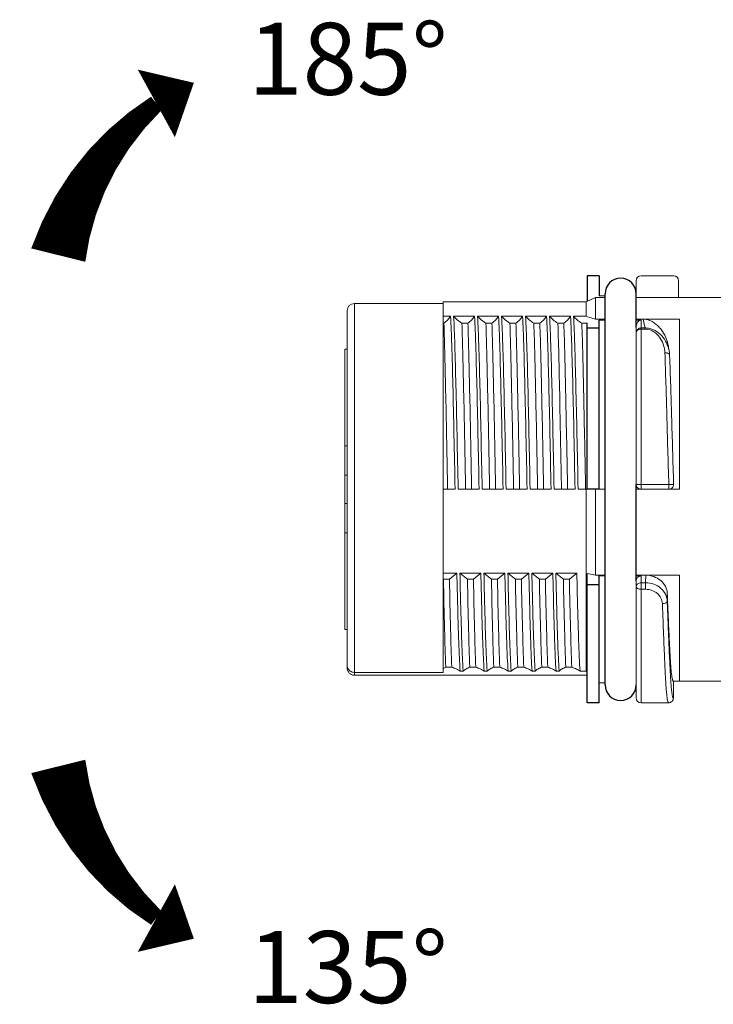
# Model space of a CAD drawing. Units: millimetres. Extents: x 8231 to 8528, y -1120 to -892.
# Drawn here: x 8297 to 8326, y -1037 to -996 of the extents above; entities that cross this region are included whole.
import ezdxf

# ---------------------------------------------------------------- set-up
doc = ezdxf.new("R2010")
doc.units = ezdxf.units.MM
doc.header["$MEASUREMENT"] = 0
doc.layers.get('0').update_dxf_attribs({"lineweight": 20})
doc.layers.add('02___PRT_ALL_AXES', color=7, linetype='Continuous')
doc.layers.add('DIM', color=3, linetype='Continuous', lineweight=0)
doc.styles.add('Romans字体', font='romans.shx', dxfattribs={"width": 0.75})

msp = doc.modelspace()

# ---------------------------------------------------------------- linework, layer by layer
at = {"color": 7, "linetype": 'Continuous'}
for p, q in [((8323.16, -1006.581), (8323.16, -1007.131)), ((8324.723, -1006.381), (8323.36, -1006.381)), ((8324.924, -1007.281), (8324.924, -1006.581)), ((8315.11, -1022.914), (8315.11, -1007.463)), ((8315.11, -1007.463), (8321.073, -1007.463)), ((8321.464, -1007.281), (8321.073, -1007.463)), ((8321.073, -1008.062), (8321.073, -1007.463)), ((8321.464, -1008.184), (8321.464, -1007.281)), ((8321.86, -1007.281), (8321.464, -1007.281)), ((8321.86, -1007.213), (8321.61, -1007.213)), ((8327.11, -1007.281), (8323.16, -1007.281)), ((8311.11, -1022.73), (8311.11, -1007.831)), ((8311.41, -1023.031), (8311.41, -1007.531)), ((8315.11, -1007.531), (8311.41, -1007.531)), ((8315.422, -1008.062), (8315.11, -1008.062)), ((8316.422, -1008.062), (8315.549, -1008.062)), ((8317.422, -1008.062), (8316.549, -1008.062)), ((8318.422, -1008.062), (8317.549, -1008.062)), ((8319.422, -1008.062), (8318.549, -1008.062)), ((8320.422, -1008.062), (8319.549, -1008.062)), ((8321.073, -1008.062), (8320.549, -1008.062)), ((8321.464, -1008.184), (8321.86, -1008.184)), ((8321.61, -1008.221), (8321.86, -1008.221)), ((8323.16, -1008.184), (8323.447, -1008.184)), ((8323.16, -1008.221), (8323.36, -1008.221)), ((8323.36, -1015.281), (8323.36, -1008.221)), ((8324.433, -1008.184), (8323.448, -1008.183)), ((8324.433, -1008.184), (8324.96, -1008.184)), ((8324.96, -1015.281), (8324.96, -1008.184)), ((8315.142, -1008.359), (8315.11, -1008.359)), ((8316.142, -1008.359), (8315.892, -1008.359)), ((8317.142, -1008.359), (8316.892, -1008.359)), ((8318.142, -1008.359), (8317.892, -1008.359)), ((8319.142, -1008.359), (8318.892, -1008.359)), ((8320.142, -1008.359), (8319.892, -1008.359)), ((8321.11, -1008.359), (8320.892, -1008.359)), ((8323.16, -1015.081), (8323.16, -1008.538)), ((8323.525, -1008.552), (8323.36, -1008.552)), ((8323.525, -1008.599), (8323.36, -1008.599)), ((8323.525, -1008.599), (8323.525, -1008.552)), ((8311.01, -1021.131), (8311.01, -1009.431)), ((8311.11, -1009.431), (8311.01, -1009.431)), ((8324.353, -1009.583), (8324.429, -1009.591)), ((8324.553, -1009.707), (8324.542, -1009.581)), ((8320.048, -1015.281), (8319.979, -1011.795)), ((8311.01, -1013.468), (8311.11, -1013.468)), ((8311.01, -1014.691), (8311.11, -1014.691)), ((8315.11, -1015.281), (8315.61, -1015.281)), ((8315.736, -1015.281), (8316.61, -1015.281)), ((8316.736, -1015.281), (8317.61, -1015.281)), ((8317.736, -1015.281), (8318.61, -1015.281)), ((8318.736, -1015.281), (8319.61, -1015.281)), ((8319.736, -1015.281), (8320.61, -1015.281)), ((8320.736, -1015.281), (8321.11, -1015.281)), ((8321.073, -1015.281), (8321.073, -1022.865)), ((8321.464, -1018.863), (8321.464, -1015.281)), ((8321.86, -1015.281), (8321.61, -1015.281)), ((8323.36, -1015.077), (8323.16, -1015.081)), ((8323.16, -1015.281), (8324.519, -1015.281)), ((8323.36, -1015.077), (8324.519, -1015.077)), ((8324.719, -1015.075), (8324.519, -1015.077)), ((8324.519, -1015.077), (8324.519, -1015.281)), ((8324.96, -1015.281), (8324.565, -1015.281)), ((8311.11, -1015.877), (8311.01, -1015.877)), ((8311.11, -1017.101), (8311.01, -1017.101)), ((8315.683, -1018.782), (8315.11, -1018.782)), ((8315.683, -1018.782), (8315.372, -1019.024)), ((8316.122, -1019.024), (8315.81, -1018.782)), ((8316.683, -1018.782), (8315.81, -1018.782)), ((8316.683, -1018.782), (8316.372, -1019.024)), ((8317.122, -1019.024), (8316.81, -1018.782)), ((8317.683, -1018.782), (8316.81, -1018.782)), ((8317.683, -1018.782), (8317.372, -1019.024)), ((8318.122, -1019.024), (8317.81, -1018.782)), ((8318.683, -1018.782), (8317.81, -1018.782)), ((8318.683, -1018.782), (8318.372, -1019.024)), ((8319.122, -1019.024), (8318.81, -1018.782)), ((8319.683, -1018.782), (8318.81, -1018.782)), ((8319.683, -1018.782), (8319.372, -1019.024)), ((8320.122, -1019.024), (8319.81, -1018.782)), ((8320.683, -1018.782), (8319.81, -1018.782)), ((8320.683, -1018.782), (8320.372, -1019.024)), ((8321.464, -1018.863), (8321.11, -1018.789)), ((8321.464, -1018.863), (8321.86, -1018.863)), ((8321.61, -1018.894), (8321.86, -1018.894)), ((8323.16, -1018.863), (8324.96, -1018.863)), ((8323.16, -1018.894), (8323.36, -1018.894)), ((8323.36, -1024.181), (8323.36, -1018.894)), ((8323.551, -1019.176), (8323.553, -1018.863)), ((8324.96, -1018.863), (8324.96, -1023.281)), ((8315.122, -1019.024), (8315.11, -1019.014)), ((8315.372, -1019.024), (8315.122, -1019.024)), ((8316.372, -1019.024), (8316.122, -1019.024)), ((8317.372, -1019.024), (8317.122, -1019.024)), ((8318.372, -1019.024), (8318.122, -1019.024)), ((8319.372, -1019.024), (8319.122, -1019.024)), ((8320.372, -1019.024), (8320.122, -1019.024)), ((8323.16, -1023.981), (8323.16, -1019.106)), ((8323.551, -1019.176), (8323.36, -1019.176)), ((8323.551, -1019.448), (8323.551, -1019.176)), ((8323.551, -1019.448), (8323.36, -1019.448)), ((8324.45, -1019.935), (8324.453, -1019.618)), ((8311.11, -1021.131), (8311.01, -1021.131)), ((8311.41, -1022.914), (8315.11, -1022.914)), ((8311.41, -1023.031), (8321.11, -1023.031)), ((8315.11, -1022.746), (8315.221, -1022.693)), ((8315.221, -1022.693), (8315.471, -1022.693)), ((8315.947, -1022.865), (8315.82, -1022.865)), ((8316.221, -1022.693), (8316.471, -1022.693)), ((8316.947, -1022.865), (8316.82, -1022.865)), ((8317.221, -1022.693), (8317.471, -1022.693)), ((8317.947, -1022.865), (8317.82, -1022.865)), ((8318.221, -1022.693), (8318.471, -1022.693)), ((8318.947, -1022.865), (8318.82, -1022.865)), ((8319.221, -1022.693), (8319.471, -1022.693)), ((8319.947, -1022.865), (8319.82, -1022.865)), ((8320.221, -1022.693), (8320.471, -1022.693)), ((8321.073, -1022.865), (8320.82, -1022.865)), ((8321.86, -1023.349), (8321.61, -1023.349)), ((8324.71, -1023.981), (8324.71, -1023.281)), ((8327.11, -1023.281), (8324.71, -1023.281)), ((8324.71, -1023.281), (8324.96, -1023.281)), ((8324.509, -1024.181), (8323.36, -1024.181)), ((8324.51, -1024.181), (8324.509, -1024.181))]:
    msp.add_line(p, q, dxfattribs=at)
msp.add_lwpolyline([(8324.542, -1009.581), (8324.511, -1009.369), (8324.502, -1009.318)], dxfattribs=at)
for centre, radius, start, end in [((8323.36, -1006.581), 0.2, 90, 180), ((8324.723, -1006.582), 0.2, 0.0484, 90.0465), ((8311.41, -1007.831), 0.3, 90.0037, 179.9986), ((8323.525, -1009.39), 0.838, 80.2306, 90.0144), ((8323.524, -1009.231), 0.632, 78.5497, 89.9206), ((8323.36, -1015.081), 0.2, 180, 270), ((8324.519, -1015.081), 0.2, 270, 1.844), ((8311.407, -1022.616), 0.298, 180.0696, 198.0165), ((8321.582, -1024.839), 2.038, 103.4089, 104.4552), ((8323.36, -1023.981), 0.2, 180, 270), ((8324.51, -1023.981), 0.2, 269.9996, 0.0001)]:
    msp.add_arc(centre, radius, start, end, dxfattribs=at)
for points, knots in [([(8315.422, -1008.062), (8315.389, -1008.116), (8315.302, -1008.223), (8315.2, -1008.313), (8315.142, -1008.359)], [0, 0, 0, 0, 0.462066, 1, 1, 1, 1]), ([(8315.61, -1015.281), (8315.594, -1014.526), (8315.565, -1013.079), (8315.52, -1011.066), (8315.476, -1009.415), (8315.443, -1008.455), (8315.422, -1008.062)], [0, 0, 0, 0, 0.314011, 0.601042, 0.83644, 1, 1, 1, 1]), ([(8315.549, -1008.062), (8315.57, -1008.455), (8315.603, -1009.415), (8315.647, -1011.066), (8315.691, -1013.079), (8315.721, -1014.526), (8315.736, -1015.281)], [0, 0, 0, 0, 0.16356, 0.398958, 0.685989, 1, 1, 1, 1]), ([(8315.892, -1008.359), (8315.825, -1008.313), (8315.704, -1008.222), (8315.594, -1008.116), (8315.549, -1008.062)], [0, 0, 0, 0, 0.535554, 1, 1, 1, 1]), ([(8316.422, -1008.062), (8316.389, -1008.116), (8316.302, -1008.223), (8316.2, -1008.313), (8316.142, -1008.359)], [0, 0, 0, 0, 0.462066, 1, 1, 1, 1]), ([(8316.61, -1015.281), (8316.594, -1014.526), (8316.565, -1013.079), (8316.52, -1011.066), (8316.476, -1009.415), (8316.443, -1008.455), (8316.422, -1008.062)], [0, 0, 0, 0, 0.314011, 0.601042, 0.83644, 1, 1, 1, 1]), ([(8316.736, -1015.281), (8316.721, -1014.526), (8316.691, -1013.079), (8316.647, -1011.066), (8316.603, -1009.415), (8316.57, -1008.455), (8316.549, -1008.062)], [0, 0, 0, 0, 0.314011, 0.601042, 0.83644, 1, 1, 1, 1]), ([(8316.892, -1008.359), (8316.825, -1008.313), (8316.704, -1008.222), (8316.594, -1008.116), (8316.549, -1008.062)], [0, 0, 0, 0, 0.535554, 1, 1, 1, 1]), ([(8317.422, -1008.062), (8317.389, -1008.116), (8317.302, -1008.223), (8317.2, -1008.313), (8317.142, -1008.359)], [0, 0, 0, 0, 0.462066, 1, 1, 1, 1]), ([(8317.61, -1015.281), (8317.594, -1014.526), (8317.565, -1013.079), (8317.52, -1011.066), (8317.476, -1009.415), (8317.443, -1008.455), (8317.422, -1008.062)], [0, 0, 0, 0, 0.314011, 0.601042, 0.83644, 1, 1, 1, 1]), ([(8317.549, -1008.062), (8317.57, -1008.455), (8317.603, -1009.415), (8317.647, -1011.066), (8317.691, -1013.079), (8317.721, -1014.526), (8317.736, -1015.281)], [0, 0, 0, 0, 0.163563, 0.398952, 0.685982, 1, 1, 1, 1]), ([(8317.892, -1008.359), (8317.825, -1008.313), (8317.704, -1008.222), (8317.594, -1008.116), (8317.549, -1008.062)], [0, 0, 0, 0, 0.535554, 1, 1, 1, 1]), ([(8318.422, -1008.062), (8318.389, -1008.116), (8318.302, -1008.223), (8318.2, -1008.313), (8318.142, -1008.359)], [0, 0, 0, 0, 0.462066, 1, 1, 1, 1]), ([(8318.61, -1015.281), (8318.594, -1014.526), (8318.565, -1013.079), (8318.52, -1011.066), (8318.476, -1009.415), (8318.443, -1008.455), (8318.422, -1008.062)], [0, 0, 0, 0, 0.314011, 0.601042, 0.83644, 1, 1, 1, 1]), ([(8318.549, -1008.062), (8318.57, -1008.455), (8318.603, -1009.415), (8318.647, -1011.066), (8318.691, -1013.079), (8318.721, -1014.526), (8318.736, -1015.281)], [0, 0, 0, 0, 0.16356, 0.398958, 0.685989, 1, 1, 1, 1]), ([(8318.892, -1008.359), (8318.825, -1008.313), (8318.704, -1008.222), (8318.594, -1008.116), (8318.549, -1008.062)], [0, 0, 0, 0, 0.535554, 1, 1, 1, 1]), ([(8319.422, -1008.062), (8319.389, -1008.116), (8319.302, -1008.223), (8319.2, -1008.313), (8319.142, -1008.359)], [0, 0, 0, 0, 0.462066, 1, 1, 1, 1]), ([(8319.61, -1015.281), (8319.594, -1014.526), (8319.565, -1013.079), (8319.52, -1011.066), (8319.476, -1009.415), (8319.443, -1008.455), (8319.422, -1008.062)], [0, 0, 0, 0, 0.314011, 0.601042, 0.83644, 1, 1, 1, 1]), ([(8319.736, -1015.281), (8319.721, -1014.526), (8319.691, -1013.079), (8319.647, -1011.066), (8319.603, -1009.415), (8319.57, -1008.455), (8319.549, -1008.062)], [0, 0, 0, 0, 0.314011, 0.601042, 0.83644, 1, 1, 1, 1]), ([(8319.892, -1008.359), (8319.825, -1008.313), (8319.704, -1008.222), (8319.594, -1008.116), (8319.549, -1008.062)], [0, 0, 0, 0, 0.535554, 1, 1, 1, 1]), ([(8320.422, -1008.062), (8320.389, -1008.116), (8320.302, -1008.223), (8320.2, -1008.313), (8320.142, -1008.359)], [0, 0, 0, 0, 0.462066, 1, 1, 1, 1]), ([(8320.61, -1015.281), (8320.594, -1014.526), (8320.565, -1013.079), (8320.52, -1011.066), (8320.476, -1009.415), (8320.443, -1008.455), (8320.422, -1008.062)], [0, 0, 0, 0, 0.314011, 0.601042, 0.83644, 1, 1, 1, 1]), ([(8320.736, -1015.281), (8320.721, -1014.526), (8320.691, -1013.079), (8320.647, -1011.066), (8320.603, -1009.415), (8320.57, -1008.455), (8320.549, -1008.062)], [0, 0, 0, 0, 0.314011, 0.601042, 0.83644, 1, 1, 1, 1]), ([(8320.892, -1008.359), (8320.825, -1008.313), (8320.704, -1008.222), (8320.594, -1008.116), (8320.549, -1008.062)], [0, 0, 0, 0, 0.535554, 1, 1, 1, 1]), ([(8321.464, -1008.184), (8321.428, -1008.174), (8321.297, -1008.138), (8321.167, -1008.097), (8321.073, -1008.062)], [0, 0, 0, 0, 0.26964, 1, 1, 1, 1]), ([(8323.16, -1008.509), (8323.16, -1008.481), (8323.166, -1008.425), (8323.193, -1008.342), (8323.237, -1008.277), (8323.294, -1008.233), (8323.336, -1008.221), (8323.36, -1008.221)], [0, 0, 0, 0, 0.219741, 0.440624, 0.677448, 0.817667, 1, 1, 1, 1]), ([(8323.447, -1008.183), (8323.538, -1008.185), (8323.706, -1008.219), (8323.911, -1008.335), (8324.07, -1008.469), (8324.241, -1008.663), (8324.405, -1008.942), (8324.48, -1009.19), (8324.502, -1009.318)], [0, 0, 0, 0, 0.164857, 0.30006, 0.421656, 0.537759, 0.765993, 1, 1, 1, 1]), ([(8323.525, -1008.552), (8323.52, -1008.521), (8323.499, -1008.398), (8323.472, -1008.275), (8323.447, -1008.184)], [0, 0, 0, 0, 0.248219, 1, 1, 1, 1]), ([(8315.298, -1015.281), (8315.273, -1013.975), (8315.238, -1012.113), (8315.185, -1009.805), (8315.158, -1008.804), (8315.142, -1008.359)], [0, 0, 0, 0, 0.566045, 0.806904, 1, 1, 1, 1]), ([(8316.048, -1015.281), (8316.023, -1013.975), (8315.988, -1012.113), (8315.935, -1009.805), (8315.908, -1008.804), (8315.892, -1008.359)], [0, 0, 0, 0, 0.566045, 0.806904, 1, 1, 1, 1]), ([(8316.298, -1015.281), (8316.273, -1013.975), (8316.238, -1012.113), (8316.185, -1009.805), (8316.158, -1008.804), (8316.142, -1008.359)], [0, 0, 0, 0, 0.566045, 0.806904, 1, 1, 1, 1]), ([(8317.048, -1015.281), (8317.023, -1013.975), (8316.988, -1012.113), (8316.935, -1009.805), (8316.908, -1008.804), (8316.892, -1008.359)], [0, 0, 0, 0, 0.566045, 0.806904, 1, 1, 1, 1]), ([(8317.298, -1015.281), (8317.273, -1013.975), (8317.238, -1012.113), (8317.185, -1009.805), (8317.158, -1008.804), (8317.142, -1008.359)], [0, 0, 0, 0, 0.566045, 0.806904, 1, 1, 1, 1]), ([(8318.048, -1015.281), (8318.023, -1013.975), (8317.988, -1012.113), (8317.935, -1009.805), (8317.908, -1008.804), (8317.892, -1008.359)], [0, 0, 0, 0, 0.566044, 0.806909, 1, 1, 1, 1]), ([(8318.298, -1015.281), (8318.273, -1013.975), (8318.238, -1012.113), (8318.185, -1009.805), (8318.158, -1008.804), (8318.142, -1008.359)], [0, 0, 0, 0, 0.566044, 0.806909, 1, 1, 1, 1]), ([(8319.048, -1015.281), (8319.023, -1013.975), (8318.988, -1012.113), (8318.935, -1009.805), (8318.908, -1008.804), (8318.892, -1008.359)], [0, 0, 0, 0, 0.566045, 0.806904, 1, 1, 1, 1]), ([(8319.298, -1015.281), (8319.273, -1013.975), (8319.238, -1012.113), (8319.185, -1009.805), (8319.158, -1008.804), (8319.142, -1008.359)], [0, 0, 0, 0, 0.566045, 0.806904, 1, 1, 1, 1]), ([(8319.979, -1011.795), (8319.966, -1011.156), (8319.941, -1010.01), (8319.91, -1008.865), (8319.892, -1008.359)], [0, 0, 0, 0, 0.558142, 1, 1, 1, 1]), ([(8320.298, -1015.281), (8320.273, -1013.975), (8320.238, -1012.113), (8320.185, -1009.805), (8320.158, -1008.804), (8320.142, -1008.359)], [0, 0, 0, 0, 0.566045, 0.806904, 1, 1, 1, 1]), ([(8321.048, -1015.281), (8321.023, -1013.975), (8320.988, -1012.113), (8320.935, -1009.805), (8320.908, -1008.804), (8320.892, -1008.359)], [0, 0, 0, 0, 0.566045, 0.806904, 1, 1, 1, 1]), ([(8323.36, -1008.552), (8323.309, -1008.552), (8323.203, -1008.594), (8323.16, -1008.699), (8323.16, -1008.749)], [0, 0, 0, 0, 0.502706, 1, 1, 1, 1]), ([(8323.16, -1008.749), (8323.16, -1008.729), (8323.171, -1008.687), (8323.218, -1008.638), (8323.283, -1008.606), (8323.334, -1008.599), (8323.36, -1008.599)], [0, 0, 0, 0, 0.216437, 0.453899, 0.71823, 1, 1, 1, 1]), ([(8324.353, -1009.583), (8324.349, -1009.482), (8324.315, -1009.28), (8324.188, -1008.996), (8323.975, -1008.744), (8323.766, -1008.635), (8323.65, -1008.612)], [0, 0, 0, 0, 0.237673, 0.474356, 0.721173, 1, 1, 1, 1]), ([(8324.542, -1009.581), (8324.527, -1009.469), (8324.469, -1009.246), (8324.296, -1008.942), (8324.032, -1008.687), (8323.795, -1008.586), (8323.668, -1008.564)], [0, 0, 0, 0, 0.238159, 0.477795, 0.727824, 1, 1, 1, 1]), ([(8324.519, -1015.077), (8324.488, -1014.103), (8324.438, -1012.272), (8324.385, -1010.441), (8324.353, -1009.583)], [0, 0, 0, 0, 0.531754, 1, 1, 1, 1]), ([(8324.429, -1009.591), (8324.446, -1009.596), (8324.479, -1009.607), (8324.519, -1009.633), (8324.546, -1009.667), (8324.553, -1009.694), (8324.553, -1009.707)], [0, 0, 0, 0, 0.295713, 0.559337, 0.790356, 1, 1, 1, 1]), ([(8324.719, -1015.075), (8324.688, -1014.123), (8324.638, -1012.334), (8324.584, -1010.544), (8324.553, -1009.707)], [0, 0, 0, 0, 0.531818, 1, 1, 1, 1]), ([(8315.82, -1022.865), (8315.804, -1022.672), (8315.78, -1022.177), (8315.747, -1021.287), (8315.715, -1020.119), (8315.694, -1019.253), (8315.683, -1018.782)], [0, 0, 0, 0, 0.142397, 0.363837, 0.654159, 1, 1, 1, 1]), ([(8315.947, -1022.865), (8315.931, -1022.672), (8315.906, -1022.177), (8315.874, -1021.287), (8315.841, -1020.119), (8315.821, -1019.253), (8315.81, -1018.782)], [0, 0, 0, 0, 0.142397, 0.363837, 0.654159, 1, 1, 1, 1]), ([(8316.82, -1022.865), (8316.804, -1022.672), (8316.78, -1022.177), (8316.747, -1021.287), (8316.715, -1020.119), (8316.694, -1019.253), (8316.683, -1018.782)], [0, 0, 0, 0, 0.142397, 0.363837, 0.654159, 1, 1, 1, 1]), ([(8316.947, -1022.865), (8316.931, -1022.672), (8316.906, -1022.177), (8316.874, -1021.287), (8316.841, -1020.119), (8316.821, -1019.253), (8316.81, -1018.782)], [0, 0, 0, 0, 0.142397, 0.363837, 0.654159, 1, 1, 1, 1]), ([(8317.82, -1022.865), (8317.804, -1022.672), (8317.78, -1022.177), (8317.747, -1021.287), (8317.715, -1020.119), (8317.694, -1019.253), (8317.683, -1018.782)], [0, 0, 0, 0, 0.142397, 0.363837, 0.654159, 1, 1, 1, 1]), ([(8317.81, -1018.782), (8317.821, -1019.253), (8317.841, -1020.119), (8317.874, -1021.287), (8317.906, -1022.177), (8317.931, -1022.672), (8317.947, -1022.865)], [0, 0, 0, 0, 0.345842, 0.636163, 0.857603, 1, 1, 1, 1]), ([(8318.82, -1022.865), (8318.804, -1022.672), (8318.78, -1022.177), (8318.747, -1021.287), (8318.715, -1020.119), (8318.694, -1019.253), (8318.683, -1018.782)], [0, 0, 0, 0, 0.142397, 0.363837, 0.654159, 1, 1, 1, 1]), ([(8318.947, -1022.865), (8318.931, -1022.672), (8318.906, -1022.177), (8318.874, -1021.287), (8318.841, -1020.119), (8318.821, -1019.253), (8318.81, -1018.782)], [0, 0, 0, 0, 0.142397, 0.363837, 0.654159, 1, 1, 1, 1]), ([(8319.82, -1022.865), (8319.804, -1022.672), (8319.78, -1022.177), (8319.747, -1021.287), (8319.715, -1020.119), (8319.694, -1019.253), (8319.683, -1018.782)], [0, 0, 0, 0, 0.142397, 0.363837, 0.654159, 1, 1, 1, 1]), ([(8319.947, -1022.865), (8319.931, -1022.672), (8319.906, -1022.177), (8319.874, -1021.287), (8319.841, -1020.119), (8319.821, -1019.253), (8319.81, -1018.782)], [0, 0, 0, 0, 0.142397, 0.363837, 0.654159, 1, 1, 1, 1]), ([(8320.82, -1022.865), (8320.804, -1022.672), (8320.78, -1022.177), (8320.747, -1021.287), (8320.715, -1020.119), (8320.694, -1019.253), (8320.683, -1018.782)], [0, 0, 0, 0, 0.142397, 0.363837, 0.654159, 1, 1, 1, 1]), ([(8323.16, -1019.072), (8323.16, -1019.048), (8323.171, -1019.001), (8323.231, -1018.921), (8323.309, -1018.894), (8323.36, -1018.894)], [0, 0, 0, 0, 0.237451, 0.484272, 1, 1, 1, 1]), ([(8323.553, -1018.863), (8323.667, -1018.863), (8323.894, -1018.902), (8324.187, -1019.068), (8324.391, -1019.317), (8324.448, -1019.52), (8324.453, -1019.618)], [0, 0, 0, 0, 0.266473, 0.525205, 0.770081, 1, 1, 1, 1]), ([(8315.221, -1022.693), (8315.2, -1022.177), (8315.165, -1020.954), (8315.137, -1019.73), (8315.122, -1019.024)], [0, 0, 0, 0, 0.422402, 1, 1, 1, 1]), ([(8315.471, -1022.693), (8315.45, -1022.177), (8315.415, -1020.954), (8315.387, -1019.73), (8315.372, -1019.024)], [0, 0, 0, 0, 0.422402, 1, 1, 1, 1]), ([(8316.221, -1022.693), (8316.2, -1022.177), (8316.165, -1020.954), (8316.137, -1019.73), (8316.122, -1019.024)], [0, 0, 0, 0, 0.422402, 1, 1, 1, 1]), ([(8316.471, -1022.693), (8316.45, -1022.177), (8316.415, -1020.954), (8316.387, -1019.73), (8316.372, -1019.024)], [0, 0, 0, 0, 0.422402, 1, 1, 1, 1]), ([(8317.221, -1022.693), (8317.2, -1022.177), (8317.165, -1020.954), (8317.137, -1019.73), (8317.122, -1019.024)], [0, 0, 0, 0, 0.422402, 1, 1, 1, 1]), ([(8317.471, -1022.693), (8317.45, -1022.177), (8317.415, -1020.954), (8317.387, -1019.73), (8317.372, -1019.024)], [0, 0, 0, 0, 0.422402, 1, 1, 1, 1]), ([(8318.221, -1022.693), (8318.2, -1022.177), (8318.165, -1020.954), (8318.137, -1019.73), (8318.122, -1019.024)], [0, 0, 0, 0, 0.422402, 1, 1, 1, 1]), ([(8318.471, -1022.693), (8318.45, -1022.177), (8318.415, -1020.954), (8318.387, -1019.73), (8318.372, -1019.024)], [0, 0, 0, 0, 0.422402, 1, 1, 1, 1]), ([(8319.221, -1022.693), (8319.2, -1022.177), (8319.165, -1020.954), (8319.137, -1019.73), (8319.122, -1019.024)], [0, 0, 0, 0, 0.422402, 1, 1, 1, 1]), ([(8319.471, -1022.693), (8319.45, -1022.177), (8319.415, -1020.954), (8319.387, -1019.73), (8319.372, -1019.024)], [0, 0, 0, 0, 0.422402, 1, 1, 1, 1]), ([(8320.221, -1022.693), (8320.2, -1022.177), (8320.165, -1020.954), (8320.137, -1019.73), (8320.122, -1019.024)], [0, 0, 0, 0, 0.422402, 1, 1, 1, 1]), ([(8320.471, -1022.693), (8320.45, -1022.177), (8320.415, -1020.954), (8320.387, -1019.73), (8320.372, -1019.024)], [0, 0, 0, 0, 0.422402, 1, 1, 1, 1]), ([(8323.36, -1019.176), (8323.309, -1019.176), (8323.231, -1019.203), (8323.17, -1019.283), (8323.16, -1019.331), (8323.16, -1019.355)], [0, 0, 0, 0, 0.514138, 0.761046, 1, 1, 1, 1]), ([(8323.16, -1019.355), (8323.16, -1019.384), (8323.213, -1019.424), (8323.285, -1019.443), (8323.334, -1019.448), (8323.36, -1019.448)], [0, 0, 0, 0, 0.379003, 0.670462, 1, 1, 1, 1]), ([(8324.45, -1019.935), (8324.446, -1019.836), (8324.39, -1019.631), (8324.185, -1019.38), (8323.892, -1019.214), (8323.665, -1019.176), (8323.551, -1019.176)], [0, 0, 0, 0, 0.232071, 0.476609, 0.734279, 1, 1, 1, 1]), ([(8324.25, -1020.048), (8324.247, -1019.971), (8324.205, -1019.811), (8324.047, -1019.613), (8323.819, -1019.48), (8323.64, -1019.448), (8323.551, -1019.448)], [0, 0, 0, 0, 0.230739, 0.474888, 0.733052, 1, 1, 1, 1]), ([(8324.453, -1019.618), (8324.464, -1019.886), (8324.486, -1020.398), (8324.517, -1021.122), (8324.546, -1021.756), (8324.575, -1022.287), (8324.604, -1022.707), (8324.63, -1022.984), (8324.654, -1023.145), (8324.669, -1023.212), (8324.682, -1023.25), (8324.691, -1023.27), (8324.702, -1023.281), (8324.71, -1023.281)], [0, 0, 0, 0, 0.218279, 0.416954, 0.590108, 0.735246, 0.849883, 0.932726, 0.961656, 0.982001, 0.989021, 0.994119, 1, 1, 1, 1]), ([(8324.25, -1020.048), (8324.276, -1020.047), (8324.325, -1020.041), (8324.389, -1020.018), (8324.436, -1019.983), (8324.45, -1019.95), (8324.45, -1019.935)], [0, 0, 0, 0, 0.312308, 0.59359, 0.821455, 1, 1, 1, 1]), ([(8324.509, -1024.181), (8324.501, -1024.181), (8324.489, -1024.164), (8324.479, -1024.14), (8324.466, -1024.093), (8324.452, -1024.013), (8324.435, -1023.89), (8324.42, -1023.735), (8324.398, -1023.461), (8324.373, -1023.039), (8324.344, -1022.443), (8324.315, -1021.734), (8324.284, -1020.923), (8324.262, -1020.35), (8324.25, -1020.048)], [0, 0, 0, 0, 0.006342, 0.012082, 0.019785, 0.041262, 0.070912, 0.108688, 0.154472, 0.269362, 0.413831, 0.585624, 0.782043, 1, 1, 1, 1]), ([(8324.71, -1023.981), (8324.701, -1023.981), (8324.689, -1023.964), (8324.679, -1023.941), (8324.666, -1023.894), (8324.652, -1023.816), (8324.636, -1023.697), (8324.62, -1023.544), (8324.598, -1023.276), (8324.573, -1022.863), (8324.544, -1022.279), (8324.515, -1021.585), (8324.484, -1020.792), (8324.462, -1020.23), (8324.45, -1019.935)], [0, 0, 0, 0, 0.006423, 0.012183, 0.019899, 0.041393, 0.071052, 0.108833, 0.154619, 0.269505, 0.41396, 0.585727, 0.782103, 1, 1, 1, 1]), ([(8311.41, -1023.031), (8311.37, -1023.031), (8311.291, -1023.016), (8311.192, -1022.948), (8311.125, -1022.848), (8311.11, -1022.769), (8311.11, -1022.73)], [0, 0, 0, 0, 0.25002, 0.499987, 0.749961, 1, 1, 1, 1]), ([(8311.41, -1022.914), (8311.348, -1022.914), (8311.221, -1022.874), (8311.143, -1022.766), (8311.124, -1022.708)], [0, 0, 0, 0, 0.501199, 1, 1, 1, 1]), ([(8315.471, -1022.693), (8315.541, -1022.719), (8315.661, -1022.767), (8315.776, -1022.831), (8315.82, -1022.865)], [0, 0, 0, 0, 0.5696, 1, 1, 1, 1]), ([(8315.947, -1022.865), (8315.975, -1022.83), (8316.065, -1022.765), (8316.163, -1022.718), (8316.221, -1022.693)], [0, 0, 0, 0, 0.41739, 1, 1, 1, 1]), ([(8316.471, -1022.693), (8316.541, -1022.719), (8316.661, -1022.767), (8316.776, -1022.831), (8316.82, -1022.865)], [0, 0, 0, 0, 0.569604, 1, 1, 1, 1]), ([(8316.947, -1022.865), (8316.975, -1022.83), (8317.065, -1022.765), (8317.163, -1022.718), (8317.221, -1022.693)], [0, 0, 0, 0, 0.417401, 1, 1, 1, 1]), ([(8317.471, -1022.693), (8317.541, -1022.719), (8317.661, -1022.767), (8317.776, -1022.831), (8317.82, -1022.865)], [0, 0, 0, 0, 0.5696, 1, 1, 1, 1]), ([(8317.947, -1022.865), (8317.975, -1022.83), (8318.065, -1022.765), (8318.163, -1022.718), (8318.221, -1022.693)], [0, 0, 0, 0, 0.417394, 1, 1, 1, 1]), ([(8318.471, -1022.693), (8318.541, -1022.719), (8318.661, -1022.767), (8318.776, -1022.831), (8318.82, -1022.865)], [0, 0, 0, 0, 0.5696, 1, 1, 1, 1]), ([(8318.947, -1022.865), (8318.975, -1022.83), (8319.065, -1022.765), (8319.163, -1022.718), (8319.221, -1022.693)], [0, 0, 0, 0, 0.417394, 1, 1, 1, 1]), ([(8319.471, -1022.693), (8319.541, -1022.719), (8319.662, -1022.767), (8319.776, -1022.831), (8319.82, -1022.865)], [0, 0, 0, 0, 0.569606, 1, 1, 1, 1]), ([(8319.947, -1022.865), (8319.975, -1022.83), (8320.065, -1022.765), (8320.163, -1022.718), (8320.221, -1022.693)], [0, 0, 0, 0, 0.417394, 1, 1, 1, 1]), ([(8320.471, -1022.693), (8320.541, -1022.719), (8320.661, -1022.767), (8320.776, -1022.831), (8320.82, -1022.865)], [0, 0, 0, 0, 0.5696, 1, 1, 1, 1])]:
    msp.add_open_spline(points, degree=3, knots=knots, dxfattribs=at)
at = {"layer": '02___PRT_ALL_AXES', "color": 7, "linetype": 'Continuous'}
for p, q in [((8321.11, -1006.381), (8321.11, -1007.447)), ((8321.61, -1006.381), (8321.11, -1006.381)), ((8321.61, -1006.381), (8321.61, -1007.213)), ((8321.86, -1023.431), (8321.86, -1007.131)), ((8323.16, -1008.538), (8323.16, -1007.131)), ((8321.61, -1015.281), (8321.61, -1008.221)), ((8321.11, -1015.281), (8321.11, -1008.359)), ((8321.61, -1008.562), (8321.11, -1008.562)), ((8321.61, -1015.281), (8321.11, -1015.281)), ((8323.16, -1019.106), (8323.16, -1015.081)), ((8321.11, -1024.181), (8321.11, -1018.789)), ((8321.61, -1024.181), (8321.61, -1018.894)), ((8321.61, -1019.266), (8321.11, -1019.266)), ((8321.61, -1024.181), (8321.11, -1024.181))]:
    msp.add_line(p, q, dxfattribs=at)
for centre, start, end in [((8322.51, -1007.131), 0, 180), ((8322.51, -1023.431), 180, 0)]:
    msp.add_arc(centre, 0.65, start, end, dxfattribs=at)
at = {"layer": 'DIM', "color": 1, "ltscale": 2}
for points in [[(8304.719, -998.331, 0, 3.215, 0), (8303.154, -999.191, 0.714, 2.322, 0.167435), (8299.066, -1005.515, 2.322, 2.322, 0.172858)], [(8304.719, -1034.018, 0, 3.215, 0), (8303.154, -1033.158, 0.714, 2.322, -0.167435), (8299.066, -1026.834, 2.322, 2.322, -0.172858)]]:
    msp.add_lwpolyline(points, format="xyseb", dxfattribs=at)

# ---------------------------------------------------------------- texts
at = {"layer": 'DIM', "color": 4, "char_height": 3, "width": 6.55581, "attachment_point": 1, "style": 'Romans字体'}
for s, insert in [('185%%D', (8306.979, -995.83)), ('135%%D', (8306.979, -1033.701))]:
    msp.add_mtext(s, dxfattribs=dict(at, insert=insert))

doc.saveas('drawing.dxf')
